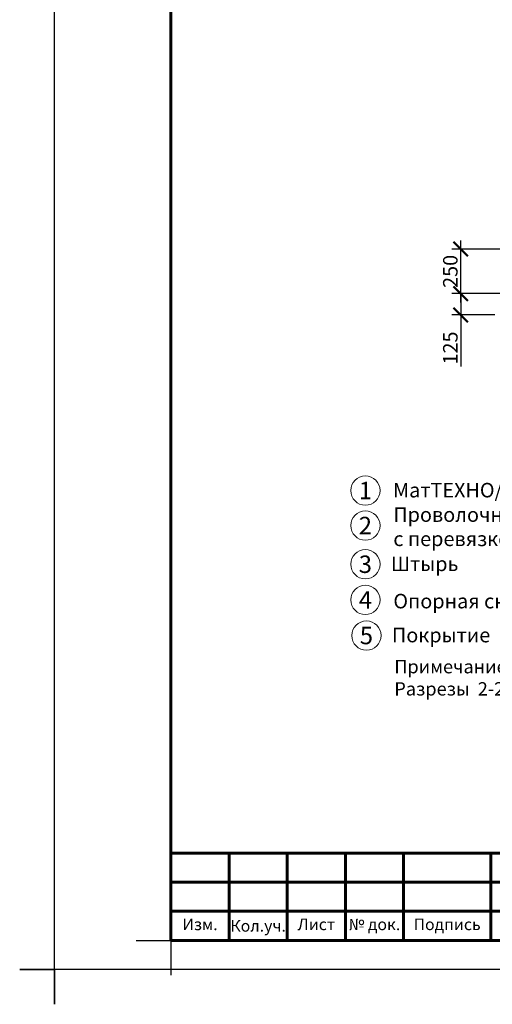
# Model space of a CAD drawing. Units: millimetres. Extents: x 11 to 14967, y 19755 to 23287.
# Drawn here: x 10205 to 11018, y 19762 to 21456 of the extents above; entities that cross this region are included whole.
import ezdxf

# ---------------------------------------------------------------- set-up
doc = ezdxf.new("R2010")
doc.units = ezdxf.units.MM
doc.layers.get('Defpoints').update_dxf_attribs({"color": 140})
for name, color, linetype, lineweight in [('Надписи и размеры', 7, 'Continuous', 13), ('Рамка', 250, 'Continuous', 60), ('Сноски', 7, 'Continuous', 15), ('Текст', 7, 'Continuous', 15), ('Текст в рамке', 7, 'Continuous', 30)]:
    doc.layers.add(name, color=color, linetype=linetype, lineweight=lineweight)
doc.layers.add('Рамка НВ', color=70, linetype='Continuous', lineweight=30, plot=False)
doc.styles.add('1_10_Arial', font='ariali.ttf', dxfattribs={"height": 25})
doc.styles.add('ARIAL', font='ariali.ttf')
doc.styles.add('Arial25', font='ariali.ttf', dxfattribs={"height": 25})
doc.styles.add('SPDS', font='ariali.ttf')
doc.dimstyles.new('mma_1_10', dxfattribs={"dimtxt": 25, "dimasz": 25, "dimexe": 15, "dimexo": 15, "dimgap": 5, "dimtad": 1, "dimdec": 0, "dimrnd": 10, "dimzin": 0, "dimdsep": 46, "dimtxsty": '1_10_Arial', "dimblk": 'ARCHTICK', "dimcen": 0, "dimdle": 15, "dimclrt": 256, "dimadec": 0, "dimazin": 0, "dimtfac": 1, "dimtdec": 0, "dimtofl": 0, "dimtmove": 0, "dimatfit": 3, "dimldrblk": 'ARCHTICK', "dimfxl": 1, "dimtolj": 1, "dimtzin": 0, "dimarcsym": 0})

# ---------------------------------------------------------------- blocks, each defined once
blk = doc.blocks.new('_ArchTick')
at = {"color": 0, "linetype": 'ByBlock', "const_width": 0.15}
blk.add_lwpolyline([(-0.5, -0.5), (0.5, 0.5)], dxfattribs=at)
blk = doc.blocks.new('*D21')
at = {"layer": 'Defpoints', "color": 0, "ltscale": 12, "transparency": 16777216}
for p in [(10963.3, 20984.9), (11049.8, 20984.9), (11037.1, 20948.2)]:
    blk.add_point(p, dxfattribs=at)
at = {"layer": 'Надписи и размеры', "color": 0, "lineweight": -2, "ltscale": 12, "transparency": 16777216}
for p, q in [((11034.8, 20984.9), (10948.3, 20984.9)), ((10963.3, 20984.9), (10963.3, 20933.2)), ((11022.1, 20948.2), (10948.3, 20948.2)), ((10963.3, 20948.2), (10963.3, 20859.5))]:
    blk.add_line(p, q, dxfattribs=at)
at = {"layer": 'Надписи и размеры', "color": 0, "lineweight": -2, "ltscale": 12, "transparency": 16777216, "xscale": 25, "yscale": 25, "zscale": 25}
for p, rotation in [((10963.3, 20984.9), 90), ((10963.3, 20948.2), 270)]:
    blk.add_blockref('_ArchTick', p, dxfattribs=dict(at, rotation=rotation))
at = {"layer": 'Надписи и размеры', "ltscale": 12, "transparency": 16777216, "insert": (10945.5, 20891.4), "char_height": 25, "attachment_point": 5, "rotation": 90, "style": '1_10_Arial'}
blk.add_mtext('\\A1;125', dxfattribs=at)
blk = doc.blocks.new('*D22')
at = {"layer": 'Defpoints', "color": 0, "ltscale": 12, "transparency": 16777216}
for p in [(10963.3, 21061.5), (11049, 21061.5), (11049.8, 20984.9)]:
    blk.add_point(p, dxfattribs=at)
at = {"layer": 'Надписи и размеры', "color": 0, "lineweight": -2, "ltscale": 12, "transparency": 16777216}
for p, q in [((10963.3, 20969.9), (10963.3, 21076.5)), ((11034, 21061.5), (10948.3, 21061.5)), ((11034.8, 20984.9), (10948.3, 20984.9))]:
    blk.add_line(p, q, dxfattribs=at)
at = {"layer": 'Надписи и размеры', "color": 0, "lineweight": -2, "ltscale": 12, "transparency": 16777216, "xscale": 25, "yscale": 25, "zscale": 25}
for p, rotation in [((10963.3, 21061.5), 90), ((10963.3, 20984.9), 270)]:
    blk.add_blockref('_ArchTick', p, dxfattribs=dict(at, rotation=rotation))
at = {"layer": 'Надписи и размеры', "ltscale": 12, "transparency": 16777216, "insert": (10945.5, 21023.2), "char_height": 25, "attachment_point": 5, "rotation": 90, "style": '1_10_Arial'}
blk.add_mtext('\\A1;250', dxfattribs=at)

msp = doc.modelspace()

# ---------------------------------------------------------------- linework, layer by layer
at = {"layer": 'Рамка'}
for points in [[(10465, 19872.4), (10465, 22742.4)], [(12315, 20022.4), (10465, 20022.4), (10465, 19872.4), (10565, 19872.4), (10565, 20022.4), (10665, 20022.4), (10665, 19872.4), (10765, 19872.4), (10765, 20022.4), (10865, 20022.4), (10865, 19872.4), (11015, 19872.4), (11015, 20022.4), (11115, 20022.4)], [(11115, 19972.4), (10465, 19972.4), (10465, 19872.4), (12315, 19872.4)], [(11115, 19872.4), (10465, 19872.4), (10465, 19922.4), (11115, 19922.4)]]:
    msp.add_lwpolyline(points, dxfattribs=at)
at = {"layer": 'Рамка НВ'}
msp.add_lwpolyline([(10205, 22792.4), (10265, 22792.4), (10265, 22852.4), (10265, 22792.4), (12365, 22792.4), (12365, 22852.4), (12365, 22792.4), (12425, 22792.4), (12365, 22792.4), (12365, 19762.4), (12365, 19822.4), (12425, 19822.4), (10205, 19822.4), (10265, 19822.4), (10265, 19762.4), (10265, 22792.4)], dxfattribs=at)
at = {"layer": 'Рамка НВ', "color": 1}
msp.add_lwpolyline([(10405, 19872.4), (10465, 19872.4), (10465, 19812.4)], dxfattribs=at)
at = {"layer": 'Сноски'}
for centre in [(10799.4, 20646.2), (10799.4, 20586), (10799.4, 20519.4), (10799.4, 20458.1), (10801.2, 20396.8)]:
    msp.add_circle(centre, 25.2, dxfattribs=at)

# ---------------------------------------------------------------- texts
at = {"layer": 'Сноски', "char_height": 30, "attachment_point": 5, "style": 'ARIAL'}
for s, insert, width in [('\\pi-60,l60,t30;1', (10799.4, 20646.2), 37.318), ('\\pi-60,l60,t30;2', (10799.4, 20586), 37.318), ('\\pi-60,l60,t30;3', (10799.4, 20519.4), 42.183), ('\\pi-60,l60,t30;4', (10799.4, 20458.1), 37.318), ('\\pi-60,l60,t30;5', (10801.2, 20396.8), 37.318)]:
    msp.add_mtext(s, dxfattribs=dict(at, insert=insert, width=width))
at = {"layer": 'Текст', "ltscale": 100, "char_height": 25, "style": 'Arial25'}
for s, width, insert, attachment_point in [('МатТЕХНО/Мат Прошивной ТЕХНО', 659.648, (10847, 20646.9), 4), ('Проволочные струны по периметру\\Pс перевязкой по штырям', 1173.303, (10847.5, 20584), 4), ('Штырь ', 494.261, (10843.4, 20532.6), 1), ('Опорная скоба', 1173.303, (10847.5, 20456), 4), ('Покрытие', 1085.748, (10845.2, 20410.1), 1)]:
    msp.add_mtext_dynamic_manual_height_columns(s, width=width, gutter_width=125, heights=[0], dxfattribs=dict(at, insert=insert, attachment_point=attachment_point))
at = {"layer": 'Текст', "color": 7, "insert": (10849.2, 20354.7), "char_height": 22.905, "width": 1358.86, "attachment_point": 1, "style": 'SPDS'}
msp.add_mtext('{\\C256;Примечание:\\PРазрезы  2-2, 3-3, 4-4 представлены на Листе 6.}', dxfattribs=at)
at = {"layer": 'Текст в рамке', "char_height": 20, "attachment_point": 5, "style": 'SPDS'}
for s, insert, width in [('Изм.', (10515, 19897.4), 100), ('Кол.уч{\\fISOCPEUR|b0|i0|c204|p34;.}', (10615, 19897.4), 100), ('Лист', (10715, 19897.4), 100), ('№ док.', (10815, 19897.4), 100), ('Подпись', (10940, 19897.4), 150)]:
    msp.add_mtext(s, dxfattribs=dict(at, insert=insert, width=width))

# ---------------------------------------------------------------- dimensions: what is measured, and where the dimension line sits
at = {"layer": 'Надписи и размеры', "ltscale": 12}
dim = msp.add_linear_dim(base=(10963.3, 21061.5), p1=(11049.8, 20984.9), p2=(11049, 21061.5), angle=90, text='250', dimstyle='mma_1_10', dxfattribs=at)
dim.commit()
dim.dimension.update_dxf_attribs({"geometry": '*D22', "text_midpoint": (10945.5, 21023.2)})
dim = msp.add_linear_dim(base=(10963.3, 20984.9), p1=(11037.1, 20948.2), p2=(11049.8, 20984.9), angle=90, text='125', dimstyle='mma_1_10', dxfattribs=at)
dim.commit()
dim.dimension.update_dxf_attribs({"geometry": '*D21', "text_midpoint": (10963.3, 20891.4), "dimtype": 160})

doc.saveas('drawing.dxf')
